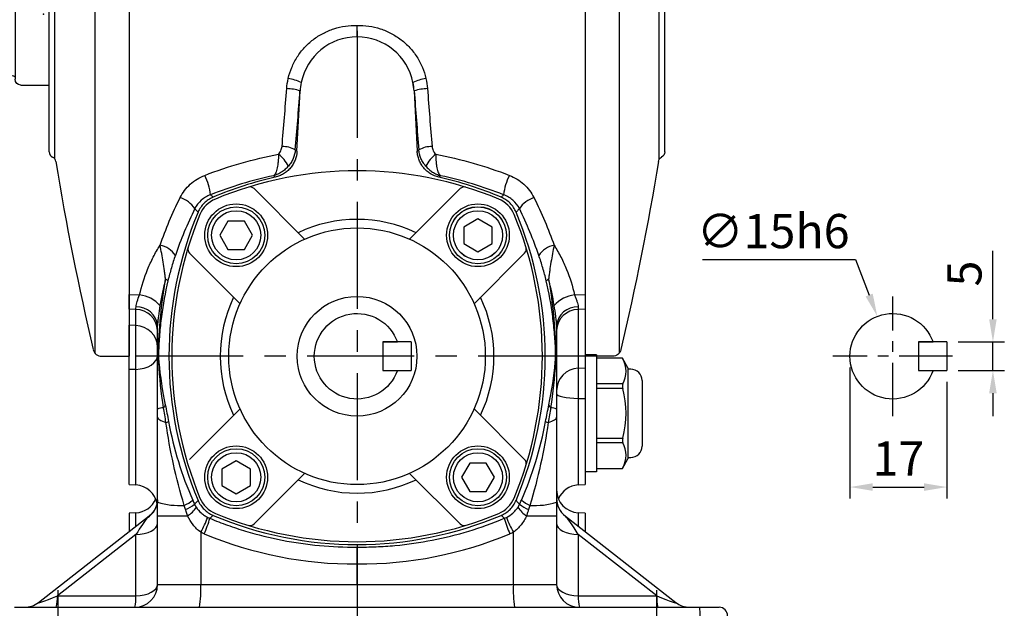
# Model space of a CAD drawing. Extents: x -14 to 613, y -8 to 392.
# Drawn here: x 116 to 289, y 125 to 228 of the extents above; entities that cross this region are included whole.
import ezdxf

# ---------------------------------------------------------------- set-up
doc = ezdxf.new("R2010")
doc.units = 0
doc.header["$LTSCALE"] = 15
doc.header["$MEASUREMENT"] = 0
doc.linetypes.add('CENTER', pattern=[2, 1.25, -0.25, 0.25, -0.25])
doc.layers.get('0').update_dxf_attribs({"color": 3, "linetype": 'CONTINUOUS'})
doc.layers.get('DEFPOINTS').update_dxf_attribs({"linetype": 'CONTINUOUS'})
for name, color, linetype in [('CEN', 2, 'CENTER'), ('DIM', 3, 'CONTINUOUS'), ('MAIN', 7, 'CONTINUOUS'), ('THIN', 1, 'CONTINUOUS')]:
    doc.layers.add(name, color=color, linetype=linetype)
doc.styles.get("Standard").update_dxf_attribs({"font": 'SIMPLEX.SHX'})
doc.dimstyles.new('C', dxfattribs={"dimscale": 2, "dimtxt": 3, "dimasz": 2, "dimexe": 1, "dimexo": 1, "dimgap": 1, "dimtad": 1, "dimtoh": 1, "dimdec": 4, "dimdsep": 46, "dimtxsty": 'Standard', "dimcen": 0, "dimclrd": 256, "dimclre": 256, "dimclrt": 256, "dimadec": 0, "dimazin": 0, "dimtfac": 0.6, "dimtdec": 4, "dimtofl": 0, "dimtmove": 0, "dimatfit": 3, "dimfxl": 0, "dimtolj": 1, "dimarcsym": 0})
doc.dimstyles.new('L', dxfattribs={"dimscale": 2, "dimtxt": 3, "dimasz": 2, "dimexe": 1, "dimexo": 1, "dimgap": 1, "dimtad": 1, "dimdec": 4, "dimdsep": 46, "dimtxsty": 'Standard', "dimcen": 0, "dimclrd": 256, "dimclre": 256, "dimclrt": 256, "dimadec": 0, "dimazin": 0, "dimtfac": 0.6, "dimtdec": 4, "dimtmove": 0, "dimatfit": 3, "dimfxl": 0, "dimtolj": 1, "dimarcsym": 0})

# ---------------------------------------------------------------- blocks, each defined once
blk = doc.blocks.new('A$C6C63212F')
at = {"layer": 'MAIN'}
for p, q in [((2, 10.25), (0, 10.25)), ((0, 10.25), (0, -10.25)), ((2, 10.25), (2, -10.25)), ((2, 10.25), (2, -10.25)), ((6.54, 9.66), (2, 9.66)), ((7.5, 8), (6.54, 9.66)), ((7.5, 8), (7.5, -8)), ((8, 7.75), (7.5, 7.75)), ((2, 5.2), (6.61, 5.2)), ((10, 5.75), (10, -5.75)), ((6.61, 4.33), (2, 4.33)), ((2, -4.33), (6.61, -4.33)), ((6.61, -5.2), (2, -5.2)), ((6.54, -9.66), (7.5, -8)), ((7.5, -7.75), (8, -7.75)), ((2, -10.25), (0, -10.25)), ((2, -9.66), (6.54, -9.66))]:
    blk.add_line(p, q, dxfattribs=at)
at = {"layer": 'MAIN', "flags": 128}
blk.add_lwpolyline([(6.61, -9.53), (6.58, -9.59), (6.55, -9.64), (6.54, -9.66), (6.54, -9.66)], dxfattribs=at)
at = {"layer": 'MAIN'}
for centre, radius, start, end in [((32.55, 23.12), 29.29, 207.3713, 207.6602), ((2.91, 7.36), 4.29, 329.6695, 30.3305), ((8, 5.75), 2, 0, 90), ((7.95, 4.76), 1.4, 162.0409, 197.9591), ((-9, 0), 16.2, 344.4934, 15.5066), ((7.81, -4.76), 1.27, 160.1256, 199.8744), ((2.91, -7.36), 4.29, 329.6695, 30.3305), ((8, -5.75), 2, 270, 0)]:
    blk.add_arc(centre, radius, start, end, dxfattribs=at)
blk = doc.blocks.new('BM06')
at = {"layer": 'MAIN'}
blk.add_lwpolyline([(-2.5, -1.44), (0, -2.89), (2.5, -1.44), (2.5, 1.44), (0, 2.89), (-2.5, 1.44)], close=True, dxfattribs=at)
for radius in [5, 4.31]:
    blk.add_circle((0, 0), radius, dxfattribs=at)
blk = doc.blocks.new('A$C176A4AFB')
at = {"layer": 'MAIN'}
for p, q in [((26.29, 56.03), (17.42, 64.89)), ((44.71, 56.03), (53.58, 64.89)), ((14.97, 44.71), (6.11, 53.58)), ((56.03, 44.71), (64.89, 53.58)), ((14.97, 26.29), (6.11, 17.42)), ((56.03, 26.29), (64.89, 17.42)), ((26.29, 14.97), (17.42, 6.11)), ((44.71, 14.97), (53.58, 6.11))]:
    blk.add_line(p, q, dxfattribs=at)
for centre, radius in [((14.29, 56.71), 5.5), ((56.71, 56.71), 5.5), ((35.5, 35.5), 22.5), ((35.5, 35.5), 10.5), ((14.29, 14.29), 5.5), ((56.71, 14.29), 5.5)]:
    blk.add_circle(centre, radius, dxfattribs=at)
for centre, radius, start, end in [((35.5, 3), 65, 67.5206, 112.4794), ((16.72, 64.18), 1, 45, 107.0661), ((54.28, 64.18), 1, 72.9339, 135), ((12.56, 58.44), 5, 112.4794, 157.5206), ((58.44, 58.44), 5, 22.4794, 67.5206), ((68, 35.5), 65, 157.5206, 202.4794), ((35.5, 35.5), 24, 64.4712, 115.5288), ((3, 35.5), 65, 337.5206, 22.4794), ((6.82, 54.28), 1, 162.9339, 225), ((64.18, 54.28), 1, 315, 17.0661), ((35.5, 35.5), 24, 154.4712, 205.5288), ((35.5, 35.5), 24, 334.4712, 25.5288), ((64.18, 16.72), 1, 342.9339, 45), ((35.5, 35.5), 24, 244.4712, 295.5288), ((12.56, 12.56), 5, 202.4794, 247.5206), ((58.44, 12.56), 5, 292.4794, 337.5206), ((35.5, 68), 65, 247.5206, 292.4794), ((16.72, 6.82), 1, 252.9339, 315), ((54.28, 6.82), 1, 225, 287.0661)]:
    blk.add_arc(centre, radius, start, end, dxfattribs=at)
for p, rotation in [((14.29, 56.71), 90), ((14.29, 14.29), 180), ((56.71, 14.29), 270)]:
    blk.add_blockref('BM06', p, dxfattribs=dict(at, rotation=rotation))
blk.add_blockref('BM06', (56.71, 56.71), dxfattribs=at)
blk = doc.blocks.new('A$C345A555F')
at = {"layer": 'MAIN'}
for p, q in [((13.09, 119.42), (13.09, 0.58)), ((14.27, 120), (19.09, 120)), ((19.09, 120), (19.09, 112.5)), ((19.09, 120), (19.09, 0)), ((9.09, 112.84), (11.44, 112.84)), ((8.09, 111.84), (8.09, 96.43)), ((6.09, 34.53), (6.09, 85.47)), ((5.09, 35.81), (5.09, 84.19)), ((14.27, 0), (19.09, 0))]:
    blk.add_line(p, q, dxfattribs=at)
for centre, radius, start, end in [((14.27, 118.5), 1.5, 90, 166.7808), ((499.56, 4.5), 500, 166.7808, 170.6383), ((9.09, 111.84), 1, 90, 180), ((6.09, 84.19), 1, 115.1306, 180), ((5.24, 86), 1, 295.1306, 350.6383), ((6.09, 35.81), 1, 180, 244.8694), ((5.24, 34), 1, 9.3617, 64.8694), ((499.56, 115.5), 500, 189.3617, 193.2192), ((14.27, 1.5), 1.5, 193.2192, 270)]:
    blk.add_arc(centre, radius, start, end, dxfattribs=at)
blk = doc.blocks.new('A$C66881E3A')
at = {"layer": 'MAIN'}
for p, q in [((-1, 24.9), (4, 24.9)), ((5, 23.9), (5, 1)), ((7, 1.45), (7, 23.45)), ((7, 23.45), (53.5, 23.45)), ((55, 21.95), (55, 2.95)), ((53.5, 1.45), (7, 1.45)), ((4, 0), (-1, 0))]:
    blk.add_line(p, q, dxfattribs=at)
for points in [[(7, 23.45), (5.64, 23.26, -0.21921), (5, 23.45)], [(55, 8.95), (13.5, 8.95, -1), (13.5, 15.95), (55, 15.95)], [(7, 1.45), (5.64, 1.64, 0.21921), (5, 1.45)]]:
    blk.add_lwpolyline(points, format="xyb", dxfattribs=at)
for centre, radius, start, end in [((4, 23.9), 1, 0, 90), ((53.5, 21.95), 1.5, 0, 90), ((53.5, 2.95), 1.5, 270, 0), ((4, 1), 1, 270, 0)]:
    blk.add_arc(centre, radius, start, end, dxfattribs=at)
blk.add_point((0, 12.45), dxfattribs=at)
blk = doc.blocks.new('A$C75FA2D57')
at = {"layer": 'MAIN'}
for p, q in [((0, 10), (0, 5)), ((0, 10), (5, 10)), ((5, 10), (5, 5)), ((5, 5), (0, 5))]:
    blk.add_line(p, q, dxfattribs=at)
blk.add_lwpolyline([(5, 10), (2.43, 10)], dxfattribs=at)
blk.add_arc((9.5, 7.5), 7.5, 199.4712, 160.5288, dxfattribs=at)
blk = doc.blocks.new('*D33')
at = {"layer": 'DEFPOINTS', "color": 0}
for p in [(278.62, 171.53), (286.7, 171.53), (278.62, 166.53)]:
    blk.add_point(p, dxfattribs=at)
at = {"layer": 'DIM', "lineweight": -2}
for p, q in [((286.7, 175.53), (286.7, 187.53)), ((280.62, 171.53), (288.7, 171.53)), ((286.7, 166.53), (286.7, 171.53)), ((280.62, 166.53), (288.7, 166.53)), ((286.7, 162.53), (286.7, 158.53))]:
    blk.add_line(p, q, dxfattribs=at)
at = {"layer": 'DIM'}
for points in [[(286.03, 175.53), (287.36, 175.53), (286.7, 171.53)], [(286.03, 162.53), (287.36, 162.53), (286.7, 166.53)]]:
    blk.add_solid(points, dxfattribs=at)
at = {"layer": 'DIM', "insert": (281.7, 183.53), "char_height": 6, "attachment_point": 5, "rotation": 90}
blk.add_mtext('\\A1;5', dxfattribs=at)
blk = doc.blocks.new('*D34')
at = {"layer": 'DEFPOINTS', "color": 0}
for p in [(261.62, 169.03), (278.62, 166.53), (278.62, 146.1)]:
    blk.add_point(p, dxfattribs=at)
at = {"layer": 'DIM', "lineweight": -2}
for p, q in [((261.62, 167.03), (261.62, 144.1)), ((278.62, 164.53), (278.62, 144.1)), ((265.62, 146.1), (274.62, 146.1))]:
    blk.add_line(p, q, dxfattribs=at)
at = {"layer": 'DIM'}
for points in [[(265.62, 146.76), (265.62, 145.43), (261.62, 146.1)], [(274.62, 146.76), (274.62, 145.43), (278.62, 146.1)]]:
    blk.add_solid(points, dxfattribs=at)
at = {"layer": 'DIM', "insert": (270.12, 151.1), "char_height": 6, "attachment_point": 5}
blk.add_mtext('\\A1;17', dxfattribs=at)
blk = doc.blocks.new('*D35')
at = {"layer": 'DEFPOINTS', "color": 0}
for p in [(266.42, 176.02), (271.82, 162.03)]:
    blk.add_point(p, dxfattribs=at)
at = {"layer": 'DIM', "lineweight": -2}
for p, q in [((235.73, 185.97), (262.59, 185.97)), ((262.59, 185.97), (264.98, 179.76))]:
    blk.add_line(p, q, dxfattribs=at)
at = {"layer": 'DIM'}
blk.add_solid([(265.61, 180), (264.36, 179.52), (266.42, 176.02)], dxfattribs=at)
at = {"layer": 'DIM', "insert": (248.16, 190.97), "char_height": 6, "attachment_point": 5}
blk.add_mtext('\\A1;∅15h6', dxfattribs=at)

msp = doc.modelspace()

# ---------------------------------------------------------------- linework, layer by layer
at = {"layer": 'CEN'}
for p, q in [((175.15133, 316.07948), (175.15133, 105.87447)), ((215.15133, 169.02605), (135.15133, 169.02605))]:
    msp.add_line(p, q, dxfattribs=at)
at = {"layer": 'CEN', "ltscale": 0.5}
for p, q in [((269.11982, 158.52605), (269.11982, 179.52605)), ((279.61982, 169.02605), (258.61982, 169.02605)), ((122.65133, 128.02605), (122.65133, 106.02605)), ((227.65133, 128.02605), (227.65133, 106.02605))]:
    msp.add_line(p, q, dxfattribs=at)
at = {"layer": 'MAIN'}
for p, q in [((135.15133, 278.19145), (135.15133, 179.86065)), ((215.15133, 278.19145), (215.15133, 179.86065)), ((164.61018, 204.96225), (165.16503, 215.54941)), ((165.13125, 215.55118), (165.16503, 215.54941)), ((185.17141, 215.55118), (185.13762, 215.54941)), ((185.13762, 215.54941), (185.69247, 204.96225)), ((135.15133, 179.86065), (136.99841, 179.78564)), ((213.30425, 179.78564), (215.15133, 179.86065)), ((136.36067, 177.23187), (135.15133, 177.2796)), ((135.15133, 177.2796), (135.15133, 174.45865)), ((136.36067, 174.3991), (136.36067, 177.23187)), ((215.15133, 177.2796), (213.94198, 177.23187)), ((213.94198, 177.23187), (213.94198, 166.96267)), ((215.15133, 177.2796), (215.15133, 167.02605)), ((136.36067, 174.3991), (135.15133, 174.45865)), ((135.15133, 166.69372), (135.15133, 174.45865)), ((136.36067, 166.7326), (136.36067, 174.3991)), ((136.36067, 166.7326), (135.15133, 166.69372)), ((135.15133, 146.52605), (135.15133, 166.69372)), ((136.36067, 146.46267), (136.36067, 166.7326)), ((213.94198, 166.96267), (215.15133, 167.02605)), ((213.94198, 166.96267), (213.94198, 161.64653)), ((215.15133, 167.02605), (215.15133, 161.63331)), ((213.94198, 161.64653), (215.15133, 161.63331)), ((213.94198, 161.64653), (213.94198, 146.46267)), ((215.15133, 161.63331), (215.15133, 146.52605)), ((135.15133, 146.52605), (136.36067, 146.46267)), ((213.94198, 146.46267), (215.15133, 146.52605)), ((119.23575, 125.87155), (138.68299, 141.03419)), ((136.36067, 141.58943), (135.15133, 141.52605)), ((135.15133, 141.52605), (135.15133, 138.28062)), ((136.36067, 139.22352), (136.36067, 141.58943)), ((140.15133, 129.02605), (140.15133, 141.06786)), ((140.15133, 141.06786), (145.41123, 141.06786)), ((204.89143, 141.06786), (210.15133, 141.06786)), ((210.15133, 141.06786), (210.15133, 129.02605)), ((211.69183, 140.97793), (231.06691, 125.87155)), ((215.15133, 141.52605), (213.94198, 141.58943)), ((213.94198, 141.58943), (213.94198, 139.22352)), ((215.15133, 141.52605), (215.15133, 138.28062)), ((136.36067, 137.7677), (122.5872, 127.02879)), ((136.36067, 127.02879), (136.36067, 137.7677)), ((147.73264, 138.18115), (147.73264, 129.02605)), ((202.57002, 129.02605), (202.57002, 138.18115)), ((213.94198, 137.7677), (213.94198, 127.02879)), ((227.71546, 127.02879), (213.94198, 137.7677)), ((175.15133, 129.02605), (175.15133, 132.62657)), ((140.15133, 129.02605), (147.73264, 129.02605)), ((147.73264, 129.02605), (175.15133, 129.02605)), ((175.15133, 129.02605), (175.15133, 125.02605)), ((175.15133, 129.02605), (202.57002, 129.02605)), ((202.57002, 129.02605), (210.15133, 129.02605)), ((122.5872, 127.02879), (136.36067, 127.02879)), ((213.94198, 127.02879), (227.71546, 127.02879)), ((115.02918, 125.02605), (175.15133, 125.02605)), ((175.15133, 125.02605), (175.15133, 123.52605)), ((175.15133, 125.02605), (235.27348, 125.02605)), ((235.27348, 125.02605), (238.65133, 125.02605))]:
    msp.add_line(p, q, dxfattribs=at)
at = {"layer": 'MAIN', "flags": 128}
for points in [[(136.36067, 166.7326), (137.11055, 166.80083), (137.82597, 166.95461), (138.48124, 167.18844), (139.05283, 167.4939), (139.5202, 167.86003), (139.86657, 168.27367), (140.07949, 168.71996), (140.15133, 169.18289)], [(210.15133, 162.47971), (210.22316, 162.32231), (210.43609, 162.17055), (210.78246, 162.0299), (211.24983, 161.9054), (211.82142, 161.80154), (212.47669, 161.72203), (213.19211, 161.66974), (213.94198, 161.64653)], [(140.15133, 158.37859), (140.17507, 158.2503), (140.24616, 158.12277), (140.36418, 157.99676), (140.52842, 157.87302), (140.73791, 157.75228), (140.9914, 157.63525), (141.2874, 157.52264), (141.62414, 157.41511)], [(208.67852, 157.41511), (209.01526, 157.52264), (209.31126, 157.63525), (209.56475, 157.75228), (209.77424, 157.87302), (209.93848, 157.99676), (210.05649, 158.12277), (210.12758, 158.2503), (210.15133, 158.37859)], [(136.36067, 137.7677), (137.11055, 137.82331), (137.82597, 137.94867), (138.48124, 138.13926), (139.05283, 138.38825), (139.5202, 138.68668), (139.86657, 139.02384), (140.07949, 139.38762), (140.15133, 139.76496)], [(210.15133, 139.76496), (210.22316, 139.38762), (210.43609, 139.02384), (210.78246, 138.68668), (211.24983, 138.38825), (211.82142, 138.13926), (212.47669, 137.94867), (213.19211, 137.82331), (213.94198, 137.7677)], [(136.36067, 127.02879), (137.11055, 127.0844), (137.82597, 127.20976), (138.48124, 127.40035), (139.05283, 127.64934), (139.5202, 127.94777), (139.86657, 128.28493), (140.07949, 128.64871), (140.15133, 129.02605)], [(210.15133, 129.02605), (210.22316, 128.64871), (210.43609, 128.28493), (210.78246, 127.94777), (211.24983, 127.64934), (211.82142, 127.40035), (212.47669, 127.20976), (213.19211, 127.0844), (213.94198, 127.02879)]]:
    msp.add_lwpolyline(points, dxfattribs=at)
at = {"layer": 'MAIN'}
for centre, radius, start, end in [((175.15133, 215.02605), 10, 90, 168.6064552), ((175.15133, 215.02605), 10, 11.3935448, 90), ((161.60078, 209.01712), 8.82016, 64.8561563, 80.4393324), ((188.70188, 209.01712), 8.82016, 99.5606676, 115.1438437), ((162.65004, 207.91071), 8.03326, 72.0090133, 88.9057933), ((175.15133, 215.02605), 10, 168.6064552, 177), ((175.15133, 215.02605), 10, 3, 11.3935448), ((187.65262, 207.91071), 8.03326, 91.0942067, 107.9909867), ((161.9811, 200.94153), 4.866, 61.3737765, 89.9592001), ((188.32156, 200.94153), 4.866, 90.0407999, 118.6262235), ((157.69258, 199.55531), 6.10064, 27.4517371, 52.9972875), ((192.61008, 199.55531), 6.10064, 127.0027125, 152.5482629), ((139.70415, 196.31898), 9.78885, 5.9628145, 26.8405726), ((175.15133, 137.02605), 65, 102.7721629, 112.8738698), ((175.15133, 137.02605), 65, 67.1261302, 77.2278371), ((210.5985, 196.31898), 9.78885, 153.1594274, 174.0371855), ((142.52409, 192.09643), 5.01717, 34.1128882, 71.4657374), ((207.77857, 192.09643), 5.01717, 108.5342626, 145.8871118), ((207.15133, 169.02605), 65, 157.1261302, 202.8738698), ((143.15133, 169.02605), 65, 337.1261302, 22.8738698), ((139.81055, 184.38942), 4.17592, 33.9089056, 79.2976434), ((210.49211, 184.38942), 4.17592, 100.7023566, 146.0910944), ((141.09293, 181.37752), 1.2312, 44.6340523, 68.242246), ((209.20972, 181.37752), 1.2312, 111.757754, 135.3659477), ((136.33564, 174.12805), 5.69628, 41.8843288, 83.3184076), ((213.96702, 174.12805), 5.69628, 96.6815924, 138.1156712), ((136.33119, 173.4084), 3.82358, 2.4323822, 89.558222), ((136.51379, 174.03875), 3.65529, 5.6480566, 92.2169185), ((213.78887, 174.03875), 3.65529, 87.7830815, 174.3519434), ((213.97146, 173.4084), 3.82358, 90.441778, 177.5676178), ((136.28314, 170.52995), 3.86993, 1.7178105, 88.8520241), ((140.30208, 169.42021), 0.24298, 87.9939142, 128.3484722), ((140.1778, 169.41989), 0.27704, 58.0020398, 61.3601678), ((210.12485, 169.41989), 0.27704, 118.6398322, 121.9979602), ((210.00057, 169.42021), 0.24298, 51.6515278, 92.0060858), ((140.32991, 167.5427), 0.40607, 87.6426869, 116.0902283), ((139.78471, 168.23896), 0.63257, 332.6592087, 338.6650387), ((210.51795, 168.23896), 0.63257, 201.3349613, 207.3407913), ((209.97274, 167.5427), 0.40607, 63.9097717, 92.3573131), ((214.15133, 162.96815), 4, 93, 180), ((141.09698, 158.21251), 1.79616, 87.0016572, 121.7683042), ((140.49552, 160.81487), 1.06655, 310.6942895, 342.1143712), ((209.80714, 160.81487), 1.06655, 197.8856288, 229.3057105), ((209.20568, 158.21251), 1.79616, 58.2316958, 92.9983428), ((140.96527, 160.20991), 2.87142, 283.2650968, 292.9751634), ((209.33739, 160.20991), 2.87142, 247.0248366, 256.7349032), ((136.15133, 142.46815), 4, 9.9211688, 87), ((214.15133, 145.58395), 4, 180, 267), ((214.15133, 142.46815), 4, 93, 157.0782078), ((136.15133, 145.58395), 4, 273, 337.0782078), ((136.30418, 143.97326), 3.8472, 302.1717002, 359.6958871), ((143.98579, 156.02306), 13.1593, 253.0589504, 273.6819462), ((142.71134, 147.93618), 5.47238, 292.7872254, 311.18774), ((207.59132, 147.93618), 5.47238, 228.81226, 247.2127746), ((206.31687, 156.02306), 13.1593, 266.3180538, 286.9410496), ((214.15133, 144.13242), 4, 180, 232.0571522), ((142.49761, 148.15961), 6.5385, 293.2044987, 309.2603655), ((143.23361, 144.80168), 4.32244, 300.2513328, 328.758639), ((207.06905, 144.80168), 4.32244, 211.241361, 239.7486672), ((207.80505, 148.15961), 6.5385, 230.7396345, 246.7955013), ((127.76819, 149.15123), 22.77986, 331.2120724, 338.4645615), ((128.41988, 146.80364), 21.8117, 335.9110652, 343.5248295), ((175.15133, 201.02605), 65, 247.1261302, 292.8738698), ((221.88278, 146.80364), 21.8117, 196.4751705, 204.0889348), ((222.53447, 149.15123), 22.77986, 201.5354385, 208.7879276), ((136.15133, 129.02605), 4, 270, 0), ((128.46826, 128.02878), 19.29017, 351.0448399, 2.9634014), ((221.83439, 128.02878), 19.29017, 177.0365986, 188.9551601), ((214.15133, 129.02605), 4, 180, 270), ((116.14052, 126.69034), 6.45556, 345.0600076, 3.0053253), ((129.91418, 126.69033), 6.45537, 345.0596414, 3.0054806), ((220.38847, 126.69033), 6.45537, 176.9945194, 194.9403586), ((234.16213, 126.69034), 6.45556, 176.9946747, 194.9399924), ((116.77625, 129.02605), 4, 270, 307.9428478), ((233.52641, 129.02605), 4, 232.0571522, 270), ((224.54166, 123.90058), 10.79066, 358.0109269, 5.9868226), ((238.65133, 123.52605), 1.5, 0, 90)]:
    msp.add_arc(centre, radius, start, end, dxfattribs=at)
for centre, major_axis, ratio, start_param, end_param in [((143.76392, 229.24279), (6.80584, 125.81485), 0.176076645, 4.529746094, 4.612878955), ((206.53874, 229.24279), (-6.80584, 125.81485), 0.176076645, 1.670306352, 1.753439214), ((136.15133, 136.52424), (2.59894, 4.50625), 0.08683298, 0.428545893, 1.34162481), ((214.15133, 136.52424), (-2.59894, 4.50625), 0.08683298, 4.941560497, 6.07234305), ((174.67622, 201.02605), (68.40405, 0), 0.999957302, 4.317044924, 4.719334641), ((175.62644, 201.02605), (68.40405, 0), 0.999957302, 4.70544332, 5.107733037), ((126.53433, 129.02605), (7.35622, 3.22505), 0.036422112, 2.999353269, 4.130135823), ((223.76833, 129.02605), (7.35622, -3.22505), 0.036422112, 5.294642138, 6.425424691)]:
    msp.add_ellipse(centre, major_axis=major_axis, ratio=ratio, start_param=start_param, end_param=end_param, dxfattribs=at)
for points, knots in [([(163.06573, 217.71477), (163.2176, 218.39144), (163.42775, 219.04444), (163.95803, 220.30558), (164.27936, 220.91555), (165.03109, 222.08115), (165.45246, 222.62351), (166.14965, 223.37899), (166.39297, 223.62108), (166.90169, 224.08554), (167.16826, 224.30877), (167.99368, 224.94138), (168.57293, 225.31072), (169.48372, 225.78867), (169.79433, 225.93525), (170.42984, 226.20246), (170.75631, 226.32358), (171.74576, 226.64271), (172.41451, 226.79614), (173.76955, 226.98849), (174.45583, 227.02741), (175.15133, 227.00612)], [0, 0, 0, 0, 0.125, 0.125, 0.25, 0.25, 0.375, 0.375, 0.4375, 0.4375, 0.5, 0.5, 0.625, 0.625, 0.6875, 0.6875, 0.75, 0.75, 0.875, 0.875, 1, 1, 1, 1]), ([(175.15133, 227.00612), (175.84641, 227.0274), (176.53737, 226.9882), (177.89496, 226.79485), (178.5642, 226.6408), (179.55324, 226.32113), (179.87933, 226.19993), (180.51427, 225.93254), (180.82462, 225.78589), (181.73461, 225.30776), (182.31336, 224.93837), (183.13809, 224.30577), (183.40438, 224.08258), (183.91262, 223.61824), (184.15571, 223.37621), (184.85225, 222.62097), (185.27324, 222.07882), (186.02431, 220.91372), (186.34533, 220.30411), (186.87516, 219.04366), (187.08515, 218.39104), (187.23692, 217.71477)], [0, 0, 0, 0, 0.125, 0.125, 0.25, 0.25, 0.3125, 0.3125, 0.375, 0.375, 0.5, 0.5, 0.5625, 0.5625, 0.625, 0.625, 0.75, 0.75, 0.875, 0.875, 1, 1, 1, 1]), ([(175.15133, 225.02605), (175.15133, 225.08529), (175.15133, 225.14974), (175.15133, 225.28402), (175.15133, 225.35456), (175.15133, 225.57639), (175.15133, 225.73984), (175.15133, 226.24989), (175.15133, 226.62653), (175.15133, 227.00612)], [0, 0, 0, 0, 0.125, 0.125, 0.25, 0.25, 0.5, 0.5, 1, 1, 1, 1]), ([(161.36427, 204.42733), (161.54073, 204.61779), (161.68379, 204.83185), (161.89631, 205.30257), (161.96169, 205.54918), (161.98456, 205.80753)], [0, 0, 0, 0, 0.5, 0.5, 1, 1, 1, 1]), ([(188.3181, 205.80753), (188.34096, 205.54918), (188.40635, 205.30257), (188.61886, 204.83185), (188.76192, 204.61779), (188.93839, 204.42733)], [0, 0, 0, 0, 0.5, 0.5, 1, 1, 1, 1]), ([(161.36427, 204.42733), (161.3612, 204.22447), (161.35513, 204.02109), (161.33583, 203.61339), (161.32246, 203.40746), (161.2873, 203.00322), (161.26542, 202.80416), (161.21313, 202.42505), (161.18281, 202.24474), (161.11232, 201.90238), (161.0718, 201.73955), (160.98225, 201.4451), (160.93298, 201.31176), (160.82366, 201.07323), (160.76412, 200.96945), (160.6677, 200.83971), (160.63446, 200.80088), (160.56586, 200.73227), (160.52999, 200.70212), (160.49389, 200.67715)], [0, 0, 0, 0, 0.125, 0.125, 0.25, 0.25, 0.375, 0.375, 0.5, 0.5, 0.625, 0.625, 0.75, 0.75, 0.875, 0.875, 0.9375, 0.9375, 1, 1, 1, 1]), ([(164.61018, 204.96225), (164.5821, 204.42642), (164.47082, 203.90918), (164.17759, 203.16154), (164.06003, 202.92182), (163.78958, 202.46714), (163.63627, 202.25109), (163.29234, 201.84232), (163.10328, 201.652), (162.70103, 201.30784), (162.48658, 201.15246), (162.03058, 200.8757), (161.78992, 200.75533), (161.29709, 200.55659), (161.04313, 200.47706), (160.78147, 200.41775)], [0, 0, 0, 0, 0.25, 0.25, 0.375, 0.375, 0.5, 0.5, 0.625, 0.625, 0.75, 0.75, 0.875, 0.875, 1, 1, 1, 1]), ([(164.31237, 205.21273), (164.2699, 204.68827), (164.14531, 204.18371), (163.83697, 203.45625), (163.71493, 203.22251), (163.43699, 202.77882), (163.28061, 202.56773), (163.10629, 202.36772)], [0, 0, 0, 0, 0.5, 0.5, 0.75, 0.75, 1, 1, 1, 1]), ([(164.31237, 205.21273), (164.31299, 205.2122), (164.31362, 205.21168), (164.31425, 205.21115), (164.4129, 205.12831), (164.51155, 205.04535), (164.61018, 204.96225)], [0.002019917722, 0.002019917722, 0.002019917722, 0.002019917722, 0.00203129434, 0.00203129434, 0.00203129434, 0.00382343885, 0.00382343885, 0.00382343885, 0.00382343885]), ([(185.69247, 204.96225), (185.79111, 205.04535), (185.88976, 205.12831), (185.98841, 205.21115), (185.98904, 205.21168), (185.98966, 205.2122), (185.99029, 205.21273)], [0, 0, 0, 0, 0.001792144522, 0.001792144522, 0.001792144522, 0.001803521141, 0.001803521141, 0.001803521141, 0.001803521141]), ([(189.52118, 200.41775), (188.9979, 200.53637), (188.50705, 200.73383), (187.82003, 201.1497), (187.60374, 201.30624), (187.20156, 201.64994), (187.01467, 201.83769), (186.67021, 202.24602), (186.51474, 202.46464), (186.24385, 202.91947), (186.12712, 203.15718), (185.93177, 203.65353), (185.854, 203.91113), (185.74179, 204.43054), (185.70652, 204.69432), (185.69247, 204.96225)], [0, 0, 0, 0, 0.25, 0.25, 0.375, 0.375, 0.5, 0.5, 0.625, 0.625, 0.75, 0.75, 0.875, 0.875, 1, 1, 1, 1]), ([(187.19637, 202.36772), (187.02205, 202.56773), (186.86567, 202.77882), (186.58772, 203.22251), (186.46569, 203.45625), (186.15735, 204.18371), (186.03276, 204.68827), (185.99029, 205.21273)], [0, 0, 0, 0, 0.25, 0.25, 0.5, 0.5, 1, 1, 1, 1]), ([(188.93839, 204.42733), (188.94146, 204.22447), (188.94753, 204.02109), (188.96683, 203.61339), (188.9802, 203.40746), (189.01536, 203.00322), (189.03724, 202.80416), (189.08953, 202.42505), (189.11985, 202.24474), (189.19033, 201.90238), (189.23086, 201.73955), (189.32041, 201.4451), (189.36968, 201.31176), (189.479, 201.07323), (189.53854, 200.96945), (189.63495, 200.83971), (189.6682, 200.80088), (189.7368, 200.73227), (189.77267, 200.70212), (189.80876, 200.67715)], [0, 0, 0, 0, 0.125, 0.125, 0.25, 0.25, 0.375, 0.375, 0.5, 0.5, 0.625, 0.625, 0.75, 0.75, 0.875, 0.875, 0.9375, 0.9375, 1, 1, 1, 1]), ([(163.10629, 202.36772), (162.93112, 202.16672), (162.74409, 201.97764), (162.34386, 201.62595), (162.13208, 201.46482), (161.69339, 201.17889), (161.46519, 201.05287), (160.98939, 200.83603), (160.74261, 200.74603), (160.49389, 200.67715)], [0, 0, 0, 0, 0.25, 0.25, 0.5, 0.5, 0.75, 0.75, 1, 1, 1, 1]), ([(187.19637, 202.36772), (187.37154, 202.16672), (187.55857, 201.97764), (187.9588, 201.62595), (188.17058, 201.46482), (188.60927, 201.17889), (188.83747, 201.05287), (189.31327, 200.83603), (189.56005, 200.74603), (189.80876, 200.67715)], [0, 0, 0, 0, 0.25, 0.25, 0.5, 0.5, 0.75, 0.75, 1, 1, 1, 1]), ([(144.1189, 196.85338), (144.33856, 197.29563), (144.59811, 197.71016), (145.19183, 198.48691), (145.52727, 198.85023), (146.27052, 199.51739), (146.6687, 199.81303), (147.51558, 200.33166), (147.96668, 200.55553), (148.43841, 200.73874)], [0, 0, 0, 0, 0.25, 0.25, 0.5, 0.5, 0.75, 0.75, 1, 1, 1, 1]), ([(160.78147, 200.41775), (160.68818, 200.50206), (160.59486, 200.58624), (160.5015, 200.6703), (160.49896, 200.67258), (160.49643, 200.67487), (160.49389, 200.67715)], [0, 0, 0, 0, 0.001790088259, 0.001790088259, 0.001790088259, 0.001838715405, 0.001838715405, 0.001838715405, 0.001838715405]), ([(189.80876, 200.67715), (189.80623, 200.67487), (189.80369, 200.67258), (189.80116, 200.6703), (189.7078, 200.58624), (189.61448, 200.50206), (189.52118, 200.41775)], [0.003143760465, 0.003143760465, 0.003143760465, 0.003143760465, 0.003192387609, 0.003192387609, 0.003192387609, 0.004982475774, 0.004982475774, 0.004982475774, 0.004982475774]), ([(201.86424, 200.73874), (202.33598, 200.55553), (202.78708, 200.33166), (203.63395, 199.81303), (204.03214, 199.51739), (204.77539, 198.85023), (205.11083, 198.48691), (205.70455, 197.71016), (205.96409, 197.29563), (206.18375, 196.85338)], [0, 0, 0, 0, 0.25, 0.25, 0.5, 0.5, 0.75, 0.75, 1, 1, 1, 1]), ([(149.44004, 197.33588), (149.1378, 197.22293), (148.84927, 197.08388), (148.30801, 196.76067), (148.0538, 196.57597), (147.3426, 195.95086), (146.96096, 195.46341), (146.67798, 194.91019)], [0, 0, 0, 0, 0.25, 0.25, 0.5, 0.5, 1, 1, 1, 1]), ([(149.88558, 196.91463), (149.29544, 196.66566), (148.7735, 196.3153), (148.09363, 195.63653), (147.89257, 195.39193), (147.53976, 194.86804), (147.38724, 194.58688), (147.26275, 194.2918)], [0, 0, 0, 0, 0.5, 0.5, 0.75, 0.75, 1, 1, 1, 1]), ([(203.03991, 194.2918), (202.79094, 194.88193), (202.44057, 195.40388), (201.76181, 196.08375), (201.51721, 196.2848), (200.99332, 196.63762), (200.71216, 196.79014), (200.41708, 196.91463)], [0, 0, 0, 0, 0.5, 0.5, 0.75, 0.75, 1, 1, 1, 1]), ([(203.62468, 194.91019), (203.3417, 195.46341), (202.96005, 195.95086), (202.24885, 196.57597), (201.99465, 196.76067), (201.45339, 197.08388), (201.16486, 197.22293), (200.86262, 197.33588)], [0, 0, 0, 0, 0.5, 0.5, 0.75, 0.75, 1, 1, 1, 1]), ([(147.26275, 194.2918), (147.11195, 194.45137), (146.96126, 194.61075), (146.81067, 194.76994), (146.76643, 194.81671), (146.7222, 194.86345), (146.67798, 194.91019)], [0, 0, 0, 0, 0.003482079748, 0.003482079748, 0.003482079748, 0.004505007176, 0.004505007176, 0.004505007176, 0.004505007176]), ([(203.62468, 194.91019), (203.58046, 194.86345), (203.53623, 194.81671), (203.49199, 194.76994), (203.3414, 194.61075), (203.19071, 194.45137), (203.03991, 194.2918)], [0.002734898406, 0.002734898406, 0.002734898406, 0.002734898406, 0.003757825831, 0.003757825831, 0.003757825831, 0.007239905573, 0.007239905573, 0.007239905573, 0.007239905573]), ([(136.99841, 179.78564), (137.34063, 181.31143), (137.81134, 182.80118), (138.70303, 184.98109), (139.03149, 185.69849), (139.75553, 187.11249), (140.15089, 187.80918), (140.58604, 188.49271)], [0, 0, 0, 0, 0.5, 0.5, 0.75, 0.75, 1, 1, 1, 1]), ([(141.54932, 182.52101), (141.52057, 182.76414), (141.49088, 183.01063), (141.42838, 183.5076), (141.39561, 183.75813), (141.29198, 184.51424), (141.21518, 185.0277), (141.05118, 186.03806), (140.96383, 186.53727), (140.7806, 187.52405), (140.68473, 188.01164), (140.58604, 188.49271)], [0, 0, 0, 0, 0.125, 0.125, 0.25, 0.25, 0.5, 0.5, 0.75, 0.75, 1, 1, 1, 1]), ([(209.71661, 188.49271), (209.61803, 188.01216), (209.52204, 187.52399), (209.33823, 186.53396), (209.25043, 186.03212), (209.08538, 185.01426), (209.00982, 184.5082), (208.90682, 183.75635), (208.87418, 183.50686), (208.81183, 183.01106), (208.78215, 182.76469), (208.75334, 182.52101)], [0, 0, 0, 0, 0.25, 0.25, 0.5, 0.5, 0.75, 0.75, 0.875, 0.875, 1, 1, 1, 1]), ([(209.71661, 188.49271), (210.15177, 187.80918), (210.54713, 187.11249), (211.27117, 185.69849), (211.59963, 184.98109), (212.49132, 182.80118), (212.96203, 181.31143), (213.30425, 179.78564)], [0, 0, 0, 0, 0.25, 0.25, 0.5, 0.5, 1, 1, 1, 1]), ([(143.27625, 186.71907), (143.0269, 186.00096), (142.79296, 185.26679), (142.46478, 184.14779), (142.35914, 183.77155), (142.15673, 183.0133), (142.05957, 182.63175), (141.96907, 182.24254)], [0, 0, 0, 0, 0.5, 0.5, 0.75, 0.75, 1, 1, 1, 1]), ([(208.33359, 182.24254), (208.24294, 182.63236), (208.14581, 183.01375), (207.94358, 183.77129), (207.83818, 184.14672), (207.51021, 185.26511), (207.27574, 186.00101), (207.02641, 186.71907)], [0, 0, 0, 0, 0.25, 0.25, 0.5, 0.5, 1, 1, 1, 1]), ([(140.31059, 169.66304), (140.33333, 170.74145), (140.37794, 171.81855), (140.50725, 173.96928), (140.59198, 175.04291), (140.90412, 178.25802), (141.18949, 180.39371), (141.54932, 182.52101)], [0, 0, 0, 0, 0.25, 0.25, 0.5, 0.5, 1, 1, 1, 1]), ([(141.96907, 182.24254), (141.48973, 180.18124), (141.11205, 178.10143), (140.69845, 174.95351), (140.58607, 173.89887), (140.41443, 171.78156), (140.35521, 170.71997), (140.3246, 169.65484)], [0, 0, 0, 0, 0.5, 0.5, 0.75, 0.75, 1, 1, 1, 1]), ([(209.97806, 169.65484), (209.94745, 170.71986), (209.88827, 171.78075), (209.71676, 173.89709), (209.60433, 174.95253), (209.19062, 178.10151), (208.81286, 180.18152), (208.33359, 182.24254)], [0, 0, 0, 0, 0.25, 0.25, 0.5, 0.5, 1, 1, 1, 1]), ([(208.75334, 182.52101), (209.11278, 180.39604), (209.3982, 178.26105), (209.71056, 175.04434), (209.79542, 173.9693), (209.9248, 171.81706), (209.96936, 170.73999), (209.99207, 169.66304)], [0, 0, 0, 0, 0.5, 0.5, 0.75, 0.75, 1, 1, 1, 1]), ([(135.15133, 177.27959), (135.15133, 177.53148), (135.15133, 177.88019), (135.15133, 178.77138), (135.15133, 179.28302), (135.15133, 179.86065)], [0, 0, 0, 0, 0.5, 0.5, 1, 1, 1, 1]), ([(136.37239, 177.6913), (136.37437, 177.82762), (136.39518, 177.97503), (136.46522, 178.29137), (136.51507, 178.46183), (136.69128, 178.9928), (136.84337, 179.37248), (136.99841, 179.78564)], [0, 0, 0, 0, 0.25, 0.25, 0.5, 0.5, 1, 1, 1, 1]), ([(213.30425, 179.78564), (213.38183, 179.57889), (213.45881, 179.38026), (213.6037, 178.99662), (213.67199, 178.81057), (213.84813, 178.27854), (213.9263, 177.96438), (213.93027, 177.6913)], [0, 0, 0, 0, 0.25, 0.25, 0.5, 0.5, 1, 1, 1, 1]), ([(215.15133, 179.86065), (215.15133, 179.28302), (215.15133, 178.77138), (215.15133, 177.88019), (215.15133, 177.53148), (215.15133, 177.27959)], [0, 0, 0, 0, 0.5, 0.5, 1, 1, 1, 1]), ([(140.57649, 177.93105), (140.47691, 177.27204), (140.37546, 176.64175), (140.25369, 175.74665), (140.21811, 175.4554), (140.16679, 174.89956), (140.15133, 174.63885), (140.15133, 174.39849)], [0, 0, 0, 0, 0.5, 0.5, 0.75, 0.75, 1, 1, 1, 1]), ([(210.15133, 174.39849), (210.15133, 174.63837), (210.13597, 174.89689), (210.08569, 175.4445), (210.05049, 175.73489), (209.92768, 176.63938), (209.82567, 177.27256), (209.72617, 177.93105)], [0, 0, 0, 0, 0.25, 0.25, 0.5, 0.5, 1, 1, 1, 1]), ([(140.15133, 169.61076), (140.15133, 170.41782), (140.15133, 171.21874), (140.15133, 172.81425), (140.15133, 173.60706), (140.15133, 174.39849)], [0, 0, 0, 0, 0.5, 0.5, 1, 1, 1, 1]), ([(210.15133, 174.39849), (210.15133, 173.60706), (210.15133, 172.81425), (210.15133, 171.21874), (210.15133, 170.41782), (210.15133, 169.61076)], [0, 0, 0, 0, 0.5, 0.5, 1, 1, 1, 1]), ([(140.15133, 167.9074), (140.15133, 168.19125), (140.15133, 168.47521), (140.15133, 169.04306), (140.15133, 169.32694), (140.15133, 169.61076)], [0, 0, 0, 0, 0.5, 0.5, 1, 1, 1, 1]), ([(140.3246, 169.65484), (140.31652, 169.37348), (140.31678, 169.09444), (140.33339, 168.54089), (140.34998, 168.26712), (140.37393, 168.00882)], [0, 0, 0, 0, 0.5, 0.5, 1, 1, 1, 1]), ([(210.15133, 169.61076), (210.15133, 169.32694), (210.15133, 169.04306), (210.15133, 168.47521), (210.15133, 168.19125), (210.15133, 167.9074)], [0, 0, 0, 0, 0.5, 0.5, 1, 1, 1, 1]), ([(141.51052, 160.48731), (141.60837, 160.02321), (141.7046, 159.54733), (141.89596, 158.57356), (141.99107, 158.07566), (142.08608, 157.56627)], [0, 0, 0, 0, 0.5, 0.5, 1, 1, 1, 1]), ([(208.21658, 157.56627), (208.31158, 158.07566), (208.4067, 158.57356), (208.59806, 159.54733), (208.69429, 160.02321), (208.79214, 160.48731)], [0, 0, 0, 0, 0.5, 0.5, 1, 1, 1, 1]), ([(140.15133, 143.43481), (140.15133, 145.96139), (140.15133, 148.46073), (140.15133, 152.18994), (140.15133, 153.42981), (140.15133, 155.90568), (140.15133, 157.14148), (140.15133, 158.37859)], [0, 0, 0, 0, 0.5, 0.5, 0.75, 0.75, 1, 1, 1, 1]), ([(144.83085, 142.89092), (144.11466, 145.26994), (143.48195, 147.6686), (142.40704, 152.50899), (141.96427, 154.95063), (141.62414, 157.41511)], [0, 0, 0, 0, 0.5, 0.5, 1, 1, 1, 1]), ([(142.08608, 157.56627), (142.5295, 155.18871), (143.10484, 152.85425), (144.51372, 148.27035), (145.3471, 146.02073), (146.31506, 143.81791)], [0, 0, 0, 0, 0.5, 0.5, 1, 1, 1, 1]), ([(203.9876, 143.81791), (204.95555, 146.02073), (205.78894, 148.27035), (207.19782, 152.85425), (207.77315, 155.18871), (208.21658, 157.56627)], [0, 0, 0, 0, 0.5, 0.5, 1, 1, 1, 1]), ([(208.67852, 157.41511), (208.33839, 154.95063), (207.89562, 152.50899), (206.82071, 147.6686), (206.188, 145.26994), (205.47181, 142.89092)], [0, 0, 0, 0, 0.5, 0.5, 1, 1, 1, 1]), ([(210.15133, 158.37859), (210.15133, 157.14148), (210.15133, 155.90568), (210.15133, 153.42981), (210.15133, 152.18994), (210.15133, 148.46073), (210.15133, 145.96139), (210.15133, 143.43481)], [0, 0, 0, 0, 0.25, 0.25, 0.5, 0.5, 1, 1, 1, 1]), ([(140.13123, 143.87281), (140.13182, 143.74324), (140.13346, 143.38112), (139.96301, 142.75241), (139.63522, 142.06865), (139.20569, 141.47937), (138.84189, 141.1801), (138.67332, 141.04142)], [0, 0, 0, 0, 0.1348940636, 0.3769854184, 0.6028147017, 0.8159554241, 1, 1, 1, 1]), ([(140.15133, 141.06786), (140.15133, 141.46362), (140.15133, 141.85839), (140.15133, 142.64694), (140.15133, 143.04072), (140.15133, 143.43481)], [0, 0, 0, 0, 0.5, 0.5, 1, 1, 1, 1]), ([(146.63547, 143.09699), (146.69666, 143.16165), (146.75787, 143.22635), (146.8191, 143.29107), (146.96688, 143.4473), (147.11476, 143.60371), (147.26275, 143.7603)], [0.001793019261, 0.001793019261, 0.001793019261, 0.001793019261, 0.003208696233, 0.003208696233, 0.003208696233, 0.006625814111, 0.006625814111, 0.006625814111, 0.006625814111]), ([(147.26275, 143.7603), (147.51172, 143.17017), (147.86208, 142.64822), (148.54085, 141.96835), (148.78544, 141.7673), (149.30934, 141.41448), (149.5905, 141.26196), (149.88558, 141.13747)], [0, 0, 0, 0, 0.5, 0.5, 0.75, 0.75, 1, 1, 1, 1]), ([(200.41708, 141.13747), (201.00721, 141.38644), (201.52916, 141.73681), (202.20903, 142.41557), (202.41008, 142.66017), (202.7629, 143.18406), (202.91542, 143.46522), (203.03991, 143.7603)], [0, 0, 0, 0, 0.5, 0.5, 0.75, 0.75, 1, 1, 1, 1]), ([(203.03991, 143.7603), (203.18789, 143.60371), (203.33578, 143.4473), (203.48356, 143.29107), (203.54479, 143.22635), (203.606, 143.16165), (203.66719, 143.09699)], [0, 0, 0, 0, 0.003417117869, 0.003417117869, 0.003417117869, 0.004832794838, 0.004832794838, 0.004832794838, 0.004832794838]), ([(210.15133, 143.43481), (210.15133, 143.04072), (210.15133, 142.64694), (210.15133, 141.85839), (210.15133, 141.46362), (210.15133, 141.06786)], [0, 0, 0, 0, 0.5, 0.5, 1, 1, 1, 1]), ([(145.41123, 141.06786), (145.39657, 141.12321), (145.36623, 141.2377), (145.31211, 141.41217), (145.25354, 141.59407), (145.19266, 141.77992), (145.13228, 141.96563), (145.09316, 142.08916), (145.07387, 142.15005)], [0, 0, 0, 0, 0.151725551, 0.313823884, 0.483602296, 0.657464707, 0.831146353, 1, 1, 1, 1]), ([(146.63547, 143.09699), (146.66043, 143.04358), (146.70825, 142.94128), (146.78398, 142.79904), (146.85673, 142.67269), (146.90592, 142.59618), (146.92925, 142.55987)], [0, 0, 0, 0, 0.285770375, 0.547372013, 0.78525179, 1, 1, 1, 1]), ([(146.92925, 142.55987), (147.17874, 142.18131), (147.47411, 141.85061), (147.98326, 141.40771), (148.16545, 141.26843), (148.54843, 141.012), (148.74852, 140.89505), (148.9578, 140.78927)], [0, 0, 0, 0, 0.5, 0.5, 0.75, 0.75, 1, 1, 1, 1]), ([(201.34486, 140.78927), (201.76433, 141.0013), (202.14102, 141.25376), (202.65104, 141.69561), (202.81249, 141.85461), (203.11142, 142.1924), (203.24869, 142.37063), (203.37341, 142.55987)], [0, 0, 0, 0, 0.5, 0.5, 0.75, 0.75, 1, 1, 1, 1]), ([(205.22879, 142.15005), (205.17202, 141.96964), (205.11231, 141.79023), (204.99521, 141.43091), (204.93718, 141.2512), (204.89143, 141.06786)], [0, 0, 0, 0, 0.5, 0.5, 1, 1, 1, 1]), ([(147.73264, 138.18115), (147.47432, 138.36556), (147.233, 138.56828), (146.78003, 139.00629), (146.56997, 139.24043), (145.99322, 139.97085), (145.67387, 140.49956), (145.41123, 141.06786)], [0, 0, 0, 0, 0.25, 0.25, 0.5, 0.5, 1, 1, 1, 1]), ([(149.88558, 141.13747), (149.72899, 140.98948), (149.57258, 140.8416), (149.41635, 140.69382), (149.38958, 140.66849), (149.36281, 140.64317), (149.33605, 140.61785)], [0, 0, 0, 0, 0.003417117869, 0.003417117869, 0.003417117869, 0.004002694491, 0.004002694491, 0.004002694491, 0.004002694491]), ([(149.33605, 140.61785), (150.36131, 140.19047), (151.39623, 139.78968), (153.4853, 139.04112), (154.54098, 138.69289), (157.7259, 137.73137), (159.86576, 137.2028), (166.33363, 135.94468), (170.70944, 135.53937), (175.15133, 135.58227)], [0, 0, 0, 0, 0.125, 0.125, 0.25, 0.25, 0.5, 0.5, 1, 1, 1, 1]), ([(175.15133, 135.58227), (176.2618, 135.57154), (177.37126, 135.58907), (179.58813, 135.68047), (180.69714, 135.7545), (184.00957, 136.06035), (186.1911, 136.37466), (192.65768, 137.6394), (196.86554, 138.90833), (200.96661, 140.61785)], [0, 0, 0, 0, 0.125, 0.125, 0.25, 0.25, 0.5, 0.5, 1, 1, 1, 1]), ([(200.96661, 140.61785), (200.93985, 140.64317), (200.91308, 140.66849), (200.88631, 140.69382), (200.73008, 140.8416), (200.57367, 140.98948), (200.41708, 141.13747)], [0.002484766311, 0.002484766311, 0.002484766311, 0.002484766311, 0.003070342935, 0.003070342935, 0.003070342935, 0.006487460818, 0.006487460818, 0.006487460818, 0.006487460818]), ([(204.89143, 141.06786), (204.75995, 140.78338), (204.61341, 140.50761), (204.288, 139.97383), (204.1089, 139.71591), (203.53026, 138.98605), (203.08802, 138.55094), (202.57002, 138.18115)], [0, 0, 0, 0, 0.25, 0.25, 0.5, 0.5, 1, 1, 1, 1]), ([(175.15133, 132.62657), (175.15133, 132.97954), (175.15133, 133.32355), (175.15133, 133.81987), (175.15133, 133.97775), (175.15133, 134.27896), (175.15133, 134.42318), (175.15133, 134.69215), (175.15133, 134.81508), (175.15133, 135.03852), (175.15133, 135.13981), (175.15133, 135.3147), (175.15133, 135.38781), (175.15133, 135.50629), (175.15133, 135.55205), (175.15133, 135.58227)], [0, 0, 0, 0, 0.25, 0.25, 0.375, 0.375, 0.5, 0.5, 0.625, 0.625, 0.75, 0.75, 0.875, 0.875, 1, 1, 1, 1])]:
    msp.add_open_spline(points, degree=3, knots=knots, dxfattribs=at)
for points in [[(162.80345, 215.9425), (162.84745, 216.5438), (162.93548, 217.13442), (163.06573, 217.71477)], [(187.23692, 217.71477), (187.36776, 217.13181), (187.45541, 216.54108), (187.49921, 215.9425)], [(161.98456, 205.80753), (162.28139, 209.16115), (162.55462, 212.54243), (162.80345, 215.9425)], [(165.34839, 217.00152), (165.24166, 216.52627), (165.16886, 216.04291), (165.13125, 215.55118)], [(185.17141, 215.55118), (185.13396, 216.04079), (185.06146, 216.52422), (184.95426, 217.00152)], [(187.49921, 215.9425), (187.74803, 212.54243), (188.02126, 209.16115), (188.3181, 205.80753)], [(148.43841, 200.73874), (152.62893, 202.36625), (156.93835, 203.59817), (161.36427, 204.42733)], [(188.93839, 204.42733), (193.36431, 203.59817), (197.67373, 202.36625), (201.86424, 200.73874)], [(160.49389, 200.67715), (156.7054, 199.87418), (153.02073, 198.75676), (149.44004, 197.33588)], [(200.86262, 197.33588), (197.28193, 198.75676), (193.59726, 199.87418), (189.80876, 200.67715)], [(149.44004, 197.33588), (149.58839, 197.19555), (149.7369, 197.05514), (149.88558, 196.91463)], [(200.41708, 196.91463), (200.56576, 197.05514), (200.71427, 197.19555), (200.86262, 197.33588)], [(140.58604, 188.49271), (141.58233, 191.31826), (142.7556, 194.10856), (144.1189, 196.85338)], [(206.18375, 196.85338), (207.54706, 194.10856), (208.72032, 191.31826), (209.71661, 188.49271)], [(146.67798, 194.91019), (145.36467, 192.21593), (144.23565, 189.48204), (143.27625, 186.71907)], [(207.02641, 186.71907), (206.06701, 189.48204), (204.93799, 192.21593), (203.62468, 194.91019)], [(141.54932, 182.52101), (141.13595, 181.00997), (140.8105, 179.47976), (140.57649, 177.93105)], [(209.72617, 177.93105), (209.4925, 179.47749), (209.16731, 181.00779), (208.75334, 182.52101)], [(136.36067, 177.23187), (136.36588, 177.35859), (136.36979, 177.51172), (136.37239, 177.6913)], [(213.93027, 177.6913), (213.93287, 177.51172), (213.93678, 177.35859), (213.94198, 177.23187)], [(140.34662, 167.94843), (140.31249, 168.50349), (140.29865, 169.08455), (140.31059, 169.66304)], [(209.92873, 168.00882), (209.9764, 168.52289), (209.99415, 169.09486), (209.97806, 169.65484)], [(209.99207, 169.66304), (210.00411, 169.07959), (209.99045, 168.50814), (209.95604, 167.94843)], [(140.15133, 159.73958), (140.15133, 162.45887), (140.15133, 165.18265), (140.15133, 167.9074)], [(141.19093, 160.00621), (140.80137, 162.63517), (140.51895, 165.28385), (140.34662, 167.94843)], [(140.37393, 168.00882), (140.60851, 165.47919), (140.98772, 162.96691), (141.51052, 160.48731)], [(208.79214, 160.48731), (209.3153, 162.9686), (209.69399, 165.47749), (209.92873, 168.00882)], [(209.95604, 167.94843), (209.78371, 165.28385), (209.50129, 162.63517), (209.11173, 160.00621)], [(210.15133, 167.9074), (210.15133, 165.18265), (210.15133, 162.45886), (210.15133, 159.73958)], [(140.15133, 158.37859), (140.15133, 158.827), (140.15133, 159.28267), (140.15133, 159.73958)], [(141.62414, 157.41511), (141.4793, 158.30722), (141.33579, 159.1708), (141.19093, 160.00621)], [(209.11173, 160.00621), (208.96687, 159.1708), (208.82336, 158.30722), (208.67852, 157.41511)], [(210.15133, 159.73958), (210.15133, 159.28191), (210.15133, 158.82792), (210.15133, 158.37859)], [(146.31506, 143.81791), (146.42073, 143.57743), (146.52741, 143.33691), (146.63547, 143.09699)], [(203.66719, 143.09699), (203.77525, 143.33691), (203.88193, 143.57743), (203.9876, 143.81791)], [(145.07387, 142.15005), (144.99581, 142.39815), (144.91395, 142.64488), (144.83085, 142.89092)], [(203.37341, 142.55987), (203.48405, 142.72777), (203.5817, 142.90847), (203.66719, 143.09699)], [(205.47181, 142.89092), (205.38871, 142.64488), (205.30685, 142.39815), (205.22879, 142.15005)], [(138.35265, 140.71677), (138.45551, 140.8362), (138.57187, 140.94755), (138.68299, 141.03419)], [(148.9578, 140.78927), (149.08153, 140.72673), (149.20762, 140.66961), (149.33605, 140.61785)], [(200.96661, 140.61785), (201.09503, 140.66961), (201.22113, 140.72673), (201.34486, 140.78927)], [(148.33206, 137.9011), (148.12837, 137.98611), (147.92855, 138.07944), (147.73264, 138.18115)], [(202.57002, 138.18115), (202.37411, 138.07944), (202.17429, 137.98611), (201.9706, 137.9011)]]:
    msp.add_open_spline(points, degree=3, dxfattribs=at)

# ---------------------------------------------------------------- block references
msp.add_blockref('A$C6C63212F', (215.15133, 159.02605))
for name, p in [('A$C345A555F', (116.06468, 169.02605)), ('A$C176A4AFB', (139.65132, 133.52605)), ('BM06', (196.36453, 190.23925))]:
    msp.add_blockref(name, p, dxfattribs=at)
at = {"layer": 'MAIN', "xscale": -1}
for name, p in [('A$C345A555F', (234.23798, 169.02605)), ('A$C66881E3A', (120.15133, 216.57605))]:
    msp.add_blockref(name, p, dxfattribs=at)
at = {"layer": 'THIN', "xscale": -1}
for p in [(184.65133, 161.52857), (278.61982, 161.52857)]:
    msp.add_blockref('A$C75FA2D57', p, dxfattribs=at)

# ---------------------------------------------------------------- dimensions: what is measured, and where the dimension line sits
at = {"layer": 'DIM'}
dim = msp.add_diameter_dim_2p(p1=(271.81712, 162.02787), p2=(266.42251, 176.02423), text='<>h6', dimstyle='C', dxfattribs=at)
dim.commit()
dim.dimension.update_dxf_attribs({"geometry": '*D35', "text_midpoint": (248.15951, 185.97267), "dimtype": 163})
dim = msp.add_linear_dim(base=(286.69514, 171.52605), p1=(278.61982, 166.52605), p2=(278.61982, 171.52605), angle=90, dimstyle='L', dxfattribs=at)
dim.commit()
dim.dimension.update_dxf_attribs({"geometry": '*D33', "text_midpoint": (281.69514, 183.52605)})
dim = msp.add_linear_dim(base=(278.61982, 146.09537), p1=(261.61982, 169.02605), p2=(278.61982, 166.52605), dimstyle='L', dxfattribs=at)
dim.commit()
dim.dimension.update_dxf_attribs({"geometry": '*D34', "text_midpoint": (270.11982, 151.09537)})

doc.saveas('drawing.dxf')
